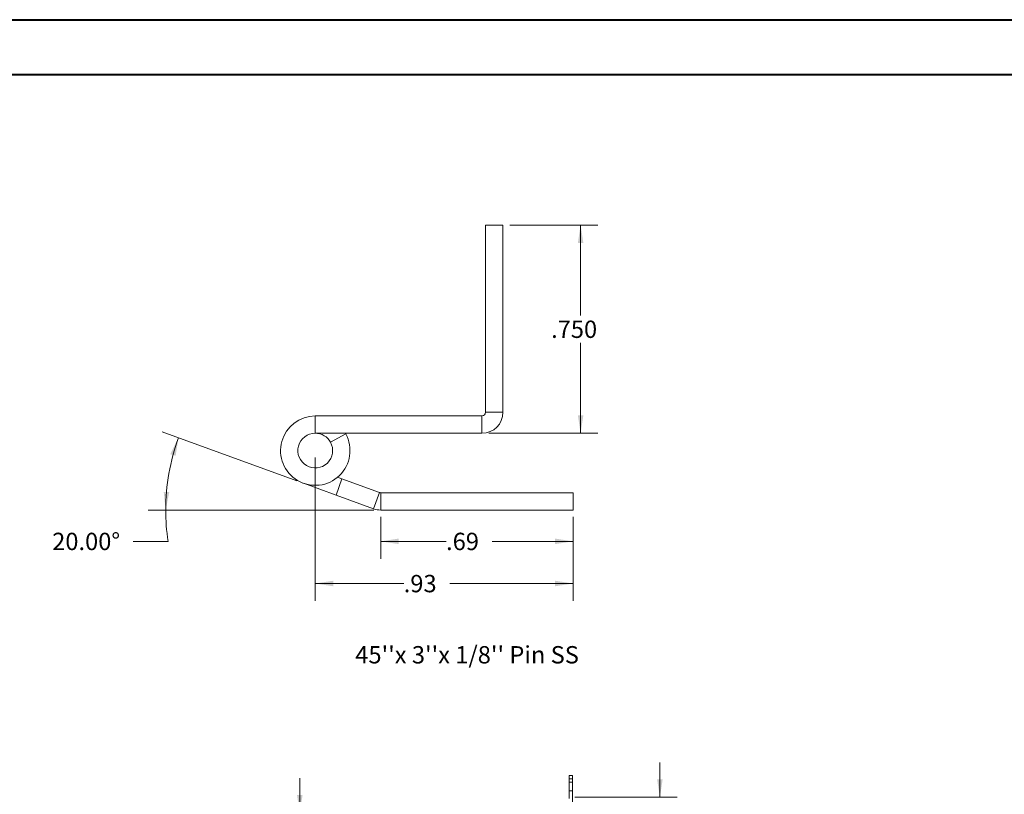
# Model space of a CAD drawing. Units: inches. Extents: x 0 to 23.4, y 0 to 16.5.
# Drawn here: x 9.2 to 16.3, y 11 to 16.5 of the extents above; entities that cross this region are included whole.
import ezdxf

# ---------------------------------------------------------------- set-up
doc = ezdxf.new("R2010")
doc.units = ezdxf.units.IN
doc.header["$MEASUREMENT"] = 0
doc.linetypes.add('HIDDEN', pattern=[0.075, 0.05, -0.025])
doc.styles.add('SLDTEXTSTYLE0', font='TXT', dxfattribs={"width": 0.75})
doc.dimstyles.new('SLDDIMSTYLE2', dxfattribs={"dimtxt": 0.125, "dimasz": 0.13, "dimexe": 0, "dimexo": 0.0625, "dimgap": 0.03125, "dimtad": 0, "dimtih": 1, "dimtoh": 1, "dimlfac": 8, "dimrnd": 1e-09, "dimzin": 4, "dimdsep": 46, "dimtxsty": 'SLDTEXTSTYLE0', "dimsah": 1, "dimcen": 0.09, "dimadec": 0, "dimazin": 1, "dimtfac": 1, "dimtmove": 0, "dimatfit": 0, "dimfxl": 1, "dimfrac": 2, "dimtolj": 1, "dimtzin": 12, "dimarcsym": 0})
doc.dimstyles.new('SLDDIMSTYLE4', dxfattribs={"dimtxt": 0.125, "dimasz": 0.13, "dimexe": 0, "dimexo": 0.0625, "dimgap": 0.03125, "dimtad": 0, "dimtih": 1, "dimtoh": 1, "dimdec": 3, "dimlfac": 0.5, "dimrnd": 1e-09, "dimzin": 4, "dimdsep": 46, "dimtxsty": 'SLDTEXTSTYLE0', "dimsah": 1, "dimcen": 0.09, "dimadec": 0, "dimazin": 1, "dimtfac": 1, "dimtdec": 3, "dimtofl": 0, "dimtmove": 0, "dimatfit": 3, "dimfxl": 1, "dimfrac": 2, "dimtolj": 1, "dimtzin": 12, "dimarcsym": 0})
doc.dimstyles.new('SLDDIMSTYLE5', dxfattribs={"dimtxt": 0.125, "dimasz": 0.13, "dimexe": 0, "dimexo": 0.0625, "dimgap": 0.03125, "dimtad": 0, "dimtih": 1, "dimtoh": 1, "dimlfac": 0.5, "dimrnd": 1e-09, "dimzin": 12, "dimdsep": 46, "dimtxsty": 'SLDTEXTSTYLE0', "dimsah": 1, "dimcen": 0.09, "dimadec": 0, "dimazin": 3, "dimtfac": 1, "dimtofl": 0, "dimtmove": 0, "dimatfit": 3, "dimfxl": 1, "dimfrac": 2, "dimtolj": 1, "dimtzin": 12, "dimarcsym": 0})
doc.dimstyles.new('SLDDIMSTYLE6', dxfattribs={"dimtxt": 0.125, "dimasz": 0.13, "dimexe": 0, "dimexo": 0.0625, "dimgap": 0.03125, "dimtad": 0, "dimtih": 1, "dimtoh": 1, "dimdec": 4, "dimlfac": 0.5, "dimzin": 4, "dimdsep": 46, "dimtxsty": 'SLDTEXTSTYLE0', "dimsah": 1, "dimcen": 0.09, "dimazin": 1, "dimtfac": 1, "dimtofl": 0, "dimtmove": 0, "dimatfit": 3, "dimfxl": 1, "dimfrac": 2, "dimtolj": 1, "dimtzin": 12, "dimarcsym": 0})

# ---------------------------------------------------------------- blocks, each defined once
blk = doc.blocks.new('_D_9')
at = {"color": 7, "linetype": 'Continuous', "lineweight": 0}
for p, q in [((13.8229, 10.945), (13.8229, 11.195)), ((13.2102, 10.945), (13.9479, 10.945)), ((13.1659, 10.7575), (13.9479, 10.7575)), ((13.8229, 10.7575), (13.8229, 10.5075))]:
    blk.add_line(p, q, dxfattribs=at)
for points in [[(13.8229, 10.945), (13.8429, 11.075), (13.8029, 11.075)], [(13.8229, 10.7575), (13.8029, 10.6275), (13.8429, 10.6275)]]:
    blk.add_solid(points, dxfattribs=at)
at = {"color": 7, "linetype": 'Continuous', "lineweight": 0, "char_height": 0.125, "attachment_point": 1, "style": 'SLDTEXTSTYLE0'}
for s, insert in [('1.50', (13.4533, 10.8852, -0.0121)), ('TYP', (13.925, 10.8852, -0.0121))]:
    blk.add_mtext(s, dxfattribs=dict(at, insert=insert))
blk = doc.blocks.new('_D_11')
at = {"color": 7, "linetype": 'Continuous', "lineweight": 0}
for p, q in [((11.231, 10.8318), (11.231, 11.0818)), ((11.7304, 10.8318), (11.106, 10.8318)), ((11.758, 10.3318), (11.106, 10.3318)), ((11.231, 10.3318), (11.231, 10.0818))]:
    blk.add_line(p, q, dxfattribs=at)
for points in [[(11.231, 10.8318), (11.251, 10.9618), (11.211, 10.9618)], [(11.231, 10.3318), (11.211, 10.2018), (11.251, 10.2018)]]:
    blk.add_solid(points, dxfattribs=at)
at = {"color": 7, "linetype": 'Continuous', "lineweight": 0, "char_height": 0.125, "attachment_point": 1, "style": 'SLDTEXTSTYLE0'}
for s, insert in [('4.00', (11.0185, 10.789, -0.0121)), ('TYP', (11.0968, 10.5906, -0.0121))]:
    blk.add_mtext(s, dxfattribs=dict(at, insert=insert))
blk = doc.blocks.new('_D_13')
at = {"color": 7, "linetype": 'Continuous', "lineweight": 0}
for p, q in [((12.7433, 15.0652), (13.3772, 15.0652)), ((13.2522, 15.0652), (13.2522, 14.4149)), ((13.2522, 13.5662), (13.2522, 14.2165)), ((12.5923, 13.5662), (13.3772, 13.5662))]:
    blk.add_line(p, q, dxfattribs=at)
for points in [[(13.2522, 15.0652), (13.2322, 14.9352), (13.2722, 14.9352)], [(13.2522, 13.5662), (13.2722, 13.6962), (13.2322, 13.6962)]]:
    blk.add_solid(points, dxfattribs=at)
at = {"color": 7, "linetype": 'Continuous', "lineweight": 0, "insert": (13.0398, 14.3776, 17.0079), "char_height": 0.125, "attachment_point": 1, "style": 'SLDTEXTSTYLE0'}
blk.add_mtext('.750', dxfattribs=at)
blk = doc.blocks.new('_D_14')
at = {"color": 7, "linetype": 'Continuous', "lineweight": 0}
for p, q in [((11.8135, 12.9633), (11.8135, 12.663)), ((13.198, 12.9633), (13.198, 12.663)), ((11.8135, 12.788), (12.2839, 12.788)), ((13.198, 12.788), (12.6164, 12.788))]:
    blk.add_line(p, q, dxfattribs=at)
for points in [[(11.8135, 12.788), (11.9435, 12.768), (11.9435, 12.808)], [(13.198, 12.788), (13.068, 12.808), (13.068, 12.768)]]:
    blk.add_solid(points, dxfattribs=at)
at = {"color": 7, "linetype": 'Continuous', "lineweight": 0, "insert": (12.2839, 12.8499, 17.0079), "char_height": 0.125, "attachment_point": 1, "style": 'SLDTEXTSTYLE0'}
blk.add_mtext('.69', dxfattribs=at)
blk = doc.blocks.new('_D_15')
at = {"color": 7, "linetype": 'Continuous', "lineweight": 0}
for p, q in [((11.2098, 13.2233), (10.2401, 13.5763)), ((11.7635, 13.0133), (10.1408, 13.0133)), ((10.2826, 12.788), (10.0326, 12.788))]:
    blk.add_line(p, q, dxfattribs=at)
for start, end in [(160, 180), (180, 188.52067)]:
    blk.add_arc((11.7869, 13.0133), 1.5211, start, end, dxfattribs=at)
for points in [[(10.3575, 13.5336), (10.2992, 13.4157), (10.3374, 13.4036)], [(10.2658, 13.0133), (10.2913, 13.1424), (10.2514, 13.1441)]]:
    blk.add_solid(points, dxfattribs=at)
at = {"color": 7, "linetype": 'Continuous', "lineweight": 0, "insert": (9.4487, 12.8499, 17.0079), "char_height": 0.125, "attachment_point": 1, "style": 'SLDTEXTSTYLE0'}
blk.add_mtext('20.00°', dxfattribs=at)
blk = doc.blocks.new('_D_16')
at = {"color": 7, "linetype": 'Continuous', "lineweight": 0}
for p, q in [((11.3423, 13.3912), (11.3423, 12.3595)), ((13.198, 12.9633), (13.198, 12.3595)), ((11.3423, 12.4845), (11.9791, 12.4845)), ((13.198, 12.4845), (12.3116, 12.4845))]:
    blk.add_line(p, q, dxfattribs=at)
for points in [[(11.3423, 12.4845), (11.4723, 12.4645), (11.4723, 12.5045)], [(13.198, 12.4845), (13.068, 12.5045), (13.068, 12.4645)]]:
    blk.add_solid(points, dxfattribs=at)
at = {"color": 7, "linetype": 'Continuous', "lineweight": 0, "insert": (11.9791, 12.5464, 17.0079), "char_height": 0.125, "attachment_point": 1, "style": 'SLDTEXTSTYLE0'}
blk.add_mtext('.93', dxfattribs=at)

msp = doc.modelspace()

# ---------------------------------------------------------------- linework, layer by layer
at = {"color": 7, "linetype": 'Continuous', "lineweight": 40}
for p, q in [((0.0031, 16.54389), (23.38893, 16.54389)), ((0.98736, 16.15019), (22.99523, 16.15019))]:
    msp.add_line(p, q, dxfattribs=at)
at = {"color": 7, "linetype": 'Continuous', "lineweight": 15}
for p, q in [((12.56833, 15.06517), (12.69333, 15.06517)), ((12.56833, 15.06517), (12.56833, 13.71717)), ((12.69333, 15.06517), (12.69333, 13.71717)), ((11.34233, 13.69117), (11.34233, 13.56617)), ((12.54233, 13.69117), (11.34233, 13.69117)), ((12.54233, 13.69117), (12.54233, 13.56617)), ((12.56833, 13.71717), (12.69333, 13.71717)), ((12.54233, 13.56617), (11.34233, 13.56617)), ((11.45192, 13.5013), (11.56151, 13.56144)), ((11.56151, 13.56144), (11.55884, 13.56617)), ((11.49175, 13.12074), (11.25683, 13.20625)), ((11.49175, 13.12074), (11.5345, 13.2382)), ((11.50303, 13.24966), (11.5345, 13.2382)), ((11.5345, 13.2382), (11.80459, 13.1399)), ((11.49175, 13.12074), (11.76184, 13.02244)), ((11.80459, 13.1399), (11.76184, 13.02244)), ((11.81349, 13.13833), (11.81349, 13.01333)), ((11.81349, 13.13833), (13.19804, 13.13833)), ((13.19804, 13.13833), (13.19804, 13.01333)), ((11.81349, 13.01333), (13.19804, 13.01333)), ((13.1695, 11.07753), (13.1695, 11.10128)), ((13.1695, 11.10128), (13.193, 11.10128)), ((13.1695, 10.93569), (13.1695, 11.07753)), ((13.193, 11.07753), (13.1695, 11.07753)), ((13.193, 11.10128), (13.193, 11.07753)), ((13.193, 10.81253), (13.193, 11.07753))]:
    msp.add_line(p, q, dxfattribs=at)
at = {"color": 7, "linetype": 'HIDDEN', "lineweight": 0}
for p, q in [((13.1695, 11.07753), (13.193, 11.07753)), ((13.193, 11.0544), (13.1695, 11.0544)), ((13.1695, 10.9919), (13.193, 10.9919))]:
    msp.add_line(p, q, dxfattribs=at)
at = {"color": 7, "linetype": 'Continuous', "lineweight": 15}
for centre, radius, start, end in [((11.34233, 13.44117), 0.25, 90, 28.754823), ((12.54233, 13.71717), 0.026, 270, 0), ((12.54233, 13.71717), 0.151, 270, 0), ((11.34233, 13.44117), 0.125, 90, 28.754823), ((11.34233, 13.44117), 0.125, 28.754823, 90), ((11.81349, 13.16433), 0.026, 250, 270), ((11.81349, 13.16433), 0.151, 250, 270)]:
    msp.add_arc(centre, radius, start, end, dxfattribs=at)

# ---------------------------------------------------------------- texts
at = {"color": 7, "linetype": 'Continuous', "lineweight": 0, "insert": (11.63042, 12.03378), "char_height": 0.125, "attachment_point": 1, "style": 'SLDTEXTSTYLE0'}
msp.add_mtext("45''x 3''x 1/8'' Pin SS", dxfattribs=at)

# ---------------------------------------------------------------- dimensions: what is measured, and where the dimension line sits
at = {"color": 7, "linetype": 'Continuous', "lineweight": 0}
dim = msp.add_linear_dim(base=(13.2522380396, 13.5661709239), p1=(12.6933342948, 15.0651709239), p2=(12.5423342948, 13.5661709239), angle=90, dimstyle='SLDDIMSTYLE4', dxfattribs=at)
dim.commit()
dim.dimension.update_dxf_attribs({"geometry": '_D_13', "text_midpoint": (13.2522380396, 14.3156709239), "dimtype": 160})
dim = msp.add_angular_dim_2l(base=(10.28891, 13.27746), line1=((11.76184, 13.02244), (11.25683, 13.20625)), line2=((11.81349, 13.01333), (13.19804, 13.01333)), dimstyle='SLDDIMSTYLE6', dxfattribs=at)
dim.commit()
dim.dimension.update_dxf_attribs({"geometry": '_D_15', "text_midpoint": (10.28259, 12.78796), "dimtype": 162})
for base, p1, picture, middle in [((13.19804, 12.4845), (11.34233, 13.44117), '_D_16', (12.14535, 12.4845)), ((13.19804, 12.78796), (11.81349, 13.01333), '_D_14', (12.45013, 12.78796))]:
    dim = msp.add_linear_dim(base=base, p1=p1, p2=(13.19804, 13.01333), dimstyle='SLDDIMSTYLE5', dxfattribs=at)
    dim.commit()
    dim.dimension.update_dxf_attribs({"geometry": picture, "text_midpoint": middle, "dimtype": 160})
for base, p1, p2, text, picture, middle in [((13.82292, 10.75753), (13.16016, 10.94503), (13.11591, 10.75753), '<> TYP', '_D_9', (13.82292, 10.82324)), ((11.23095, 10.33178), (11.78038, 10.83178), (11.80801, 10.33178), '<>\\PTYP', '_D_11', (11.23095, 10.62792))]:
    dim = msp.add_linear_dim(base=base, p1=p1, p2=p2, angle=90, text=text, dimstyle='SLDDIMSTYLE2', dxfattribs=at)
    dim.commit()
    dim.dimension.update_dxf_attribs({"geometry": picture, "text_midpoint": middle, "dimtype": 160})

doc.saveas('drawing.dxf')
